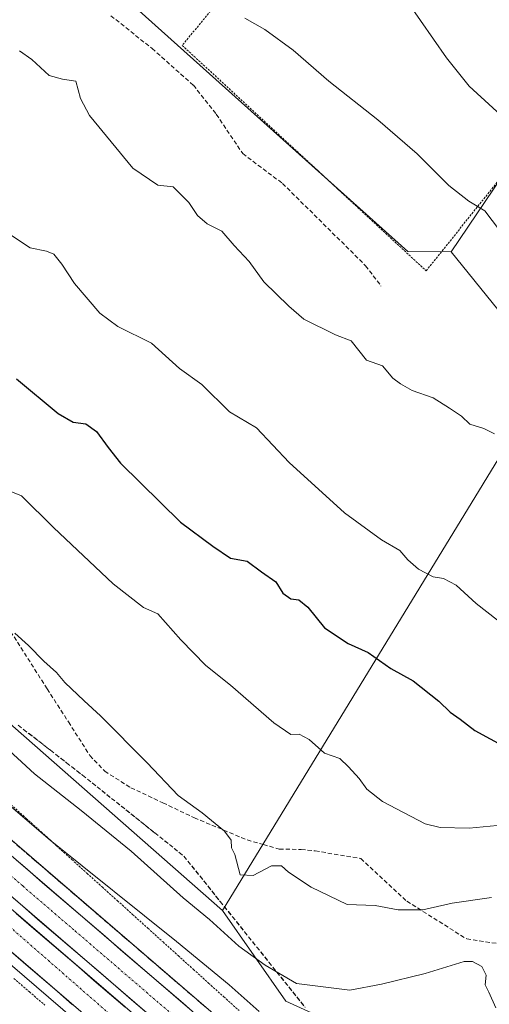
# Model space of a CAD drawing. Units: metres. Extents: x 589979 to 593427, y 4759095 to 4761456.
# Drawn here: x 592911 to 593022, y 4759721 to 4759953 of the extents above; entities that cross this region are included whole.
import ezdxf

# ---------------------------------------------------------------- set-up
doc = ezdxf.new("R2010")
doc.units = ezdxf.units.M
doc.header["$MEASUREMENT"] = 0
for name, pattern in [('TRAZO_Y_PUNTO', [1, 0.5, -0.25, 0, -0.25]), ('TRAZOS', [0.75, 0.5, -0.25]), ('TRAZOSX2', [1.5, 1, -0.5])]:
    doc.linetypes.add(name, pattern=pattern)
for name, color, linetype, lineweight in [('Alambrada', 19, 'TRAZOS', 0), ('Alambrada virtual', 2, 'TRAZOS', 0), ('Arbolado forestal CxS', 92, 'Continuous', 0), ('Arcén (en calzada doble)', 9, 'Continuous', 13), ('Carretera de calzada doble', 1, 'Continuous', 13), ('Carretera de calzada doble Cxs', 1, 'Continuous', 13), ('Carretera de calzada doble eje', 1, 'TRAZO_Y_PUNTO', 0), ('Curva de nivel maestra', 36, 'Continuous', 30), ('Curva de nivel normal', 36, 'Continuous', 0), ('Núcleo urbano CxS', 19, 'Continuous', 0), ('Prado CxS', 92, 'Continuous', 0), ('Senda', 19, 'TRAZOSX2', 0), ('Talud superficial', 39, 'TRAZOSX2', 0)]:
    doc.layers.add(name, color=color, linetype=linetype, lineweight=lineweight)

# ---------------------------------------------------------------- blocks, each defined once
blk = doc.blocks.new('*U151')
at = {"layer": 'Prado CxS', "color": 92, "linetype": 'Continuous', "lineweight": 0}
blk.add_polyline3d([(593048.8989, 4759951.4479, 626.5365), (593012.9393, 4759898.1151, 636.3416), (593002.6841, 4759898.2319, 636.5411), (592920.5137, 4759971.9415, 635.8686), (592801.2517, 4760062.0069, 638.9066), (592777.4983, 4760080.8123, 639.0832), (592751.8275, 4760097.0637, 639.1278), (592740.8537, 4760098.5527, 638.9251), (592728.8781, 4760100.1859, 638.5868), (592722.5621, 4760098.4579, 638.4233), (592707.2325, 4760092.8827, 636.2226), (592736.0407, 4760020.6715, 626.9305), (592757.2681, 4759979.1811, 622.5955), (592759.5569, 4759962.5461, 620.5201), (592737.9695, 4759934.7967, 612.5748), (592669.7653, 4759985.3105, 611.112), (592610.3769, 4760028.0653, 611.2783), (592538.7535, 4760075.9043, 611.3159), (592458.5501, 4760128.2865, 610.154), (592306.7509, 4760215.1793, 605.3125), (592275.3371, 4760236.1861, 608.0755), (592210.7699, 4760276.0627, 605.0273)], dxfattribs=at)
blk = doc.blocks.new('*U165')
at = {"layer": 'Núcleo urbano CxS', "color": 19, "linetype": 'Continuous', "lineweight": 0}
blk.add_polyline3d([(592210.7699, 4760276.0627, 605.0273), (592275.3371, 4760236.1861, 608.0755), (592306.7509, 4760215.1793, 605.3125), (592458.5501, 4760128.2865, 610.154), (592538.7535, 4760075.9043, 611.3159), (592610.3769, 4760028.0653, 611.2783), (592669.7653, 4759985.3105, 611.112), (592737.9695, 4759934.7967, 612.5748), (592809.3435, 4759874.4143, 610.1766), (592959.0025, 4759742.8217, 611.4184), (592973.9803, 4759721.4661, 606.2791), (593000.8785, 4759709.2027, 606.4203), (593010.7735, 4759687.7633, 605.1823), (593085.1125, 4759613.3815, 604.4093), (593140.1681, 4759574.1747, 603.6302)], dxfattribs=at)

msp = doc.modelspace()

# ---------------------------------------------------------------- linework, layer by layer
at = {"layer": 'Alambrada', "color": 19, "linetype": 'TRAZOS', "lineweight": 0}
msp.add_polyline3d([(593078.78, 4760103.21, 634.82), (593050.03, 4760069.13, 634.29), (593018.3, 4760031.05, 628.09), (592949.55, 4759946.81, 636.34), (593007.03, 4759893.68, 636.5), (593055.94, 4759954.57, 626.67), (593101.82, 4760012.25, 625.93), (593120.51, 4760036.57, 632.21), (593143.98, 4760067.21, 633.42), (593176.59, 4760108.49, 627.68), (593199.51, 4760137.52, 619.73), (593263.61, 4760219.42, 619.01)], dxfattribs=at)
at = {"layer": 'Alambrada virtual', "color": 2, "linetype": 'TRAZOS', "lineweight": 0}
for points in [[(592909.16, 4759767.82, 605.45), (592912.74, 4759764.58, 605.12), (592916.33, 4759761.35, 604.84), (592919.91, 4759758.11, 604.71), (592923.5, 4759754.87, 604.58), (592927.08, 4759751.63, 604.52), (592930.66, 4759748.4, 604.25), (592934.25, 4759745.16, 604.42), (592937.83, 4759741.92, 604.24), (592941.42, 4759738.68, 604.13), (592945, 4759735.45, 604.12), (592948.58, 4759732.21, 603.99), (592952.17, 4759728.97, 603.8), (592955.75, 4759725.73, 603.7), (592959.33, 4759722.5, 603.75), (592962.92, 4759719.26, 603.61)], [(592909.82, 4759726.84, 603.9), (592913.49, 4759723.68, 603.91), (592917.16, 4759720.53, 604)]]:
    msp.add_polyline3d(points, dxfattribs=at)
at = {"layer": 'Arbolado forestal CxS', "color": 92, "linetype": 'Continuous', "lineweight": 0}
msp.add_polyline3d([(592959, 4759742.82, 611.42), (592809.34, 4759874.41, 610.18), (592737.97, 4759934.8, 612.57), (592759.56, 4759962.55, 620.52), (592757.27, 4759979.18, 622.6), (592736.04, 4760020.67, 626.93), (592707.23, 4760092.88, 636.22), (592722.56, 4760098.46, 638.42), (592728.88, 4760100.19, 638.59), (592740.85, 4760098.55, 638.93), (592751.83, 4760097.06, 639.13), (592777.5, 4760080.81, 639.08), (592801.25, 4760062.01, 638.91), (592920.51, 4759971.94, 635.87), (593002.68, 4759898.23, 636.54), (593012.94, 4759898.12, 636.34), (593036.31, 4759869.27, 635.6), (592959, 4759742.82, 611.42)], close=True, dxfattribs=at)
for points in [[(593012.94, 4759898.12, 636.34), (593002.68, 4759898.23, 636.54), (592920.51, 4759971.94, 635.87), (592801.25, 4760062.01, 638.91), (592777.5, 4760080.81, 639.08), (592751.83, 4760097.06, 639.13), (592740.85, 4760098.55, 638.93), (592728.88, 4760100.19, 638.59), (592722.56, 4760098.46, 638.42), (592707.23, 4760092.88, 636.22), (592736.04, 4760020.67, 626.93), (592757.27, 4759979.18, 622.6), (592759.56, 4759962.55, 620.52), (592737.97, 4759934.8, 612.57)], [(593305.53, 4759654.45, 638.41), (593180.06, 4759731.5, 632.78), (593120.44, 4759779.17, 632.87), (593106.28, 4759787.18, 632.92), (593094.69, 4759797.79, 633.38), (593099.52, 4759811.3, 634.97), (593104.35, 4759819.02, 635.13), (593128.48, 4759840.24, 633.78), (593123.92, 4759874.54, 631.41), (593136.03, 4759895.2, 629.84), (593143.75, 4759910.64, 629.35), (593156.3, 4759926.08, 629.29), (593143.75, 4759933.8, 629.17), (593133.44, 4759950.31, 628.67), (593086.54, 4759980.66, 627.37), (593071.35, 4759976.25, 627.13), (593048.9, 4759951.45, 626.54), (593012.94, 4759898.12, 636.34)], [(593085.11, 4759613.38, 604.41), (593010.77, 4759687.76, 605.18), (593000.88, 4759709.2, 606.42), (592973.98, 4759721.47, 606.28), (592959, 4759742.82, 611.42), (593036.31, 4759869.27, 635.6), (593012.94, 4759898.12, 636.34), (593048.9, 4759951.45, 626.54)], [(592737.97, 4759934.8, 612.57), (592809.34, 4759874.41, 610.18), (592959, 4759742.82, 611.42)], [(593012.94, 4759898.12, 636.34), (593036.31, 4759869.27, 635.6), (592959, 4759742.82, 611.42)], [(593012.94, 4759898.12, 636.34), (593036.31, 4759869.27, 635.6), (592959, 4759742.82, 611.42)], [(592959, 4759742.82, 611.42), (592973.98, 4759721.47, 606.28), (593000.88, 4759709.2, 606.42), (593010.77, 4759687.76, 605.18), (593085.11, 4759613.38, 604.41), (593140.17, 4759574.17, 603.63), (593159.68, 4759525.4, 600.73), (593207.3, 4759490.23, 601.53), (593210.86, 4759468.05, 600.02), (593232.78, 4759449.35, 600.99), (593248.13, 4759443.25, 602.24), (593258.33, 4759441.51, 602.92), (593249.09, 4759424.2, 597.81), (593243.33, 4759389.16, 599.59), (593248.67, 4759371.67, 599.8), (593280.53, 4759340.79, 605.58), (593331.7, 4759289.64, 612.94), (593349.06, 4759261.93, 616.91), (593333.46, 4759245.15, 617.99), (593327.84, 4759219.19, 611.56), (593344.66, 4759187.46, 608.85), (593389.55, 4759142.04, 610.36)]]:
    msp.add_polyline3d(points, dxfattribs=at)
at = {"layer": 'Arcén (en calzada doble)', "color": 9, "linetype": 'Continuous', "lineweight": 13}
for points in [[(592210.19, 4760262.36), (592236.67, 4760243.14), (592260.67, 4760226.39), (592290.03, 4760208.57), (592323.3, 4760187.49), (592391.48, 4760144.19), (592425.83, 4760122.97), (592512.76, 4760068.79), (592550.17, 4760044.77), (592577.26, 4760026.85), (592598.28, 4760012.98), (592632.57, 4759989.24), (592669.94, 4759961.6), (592706.89, 4759932.8), (592742.78, 4759902.8), (592782.41, 4759868.18), (592826.62, 4759830.59), (592860.42, 4759801.8), (592903.75, 4759764.16), (593003.07, 4759678.81), (593024.78, 4759658.65), (593061.44, 4759626.47), (593098.78, 4759589.38)], [(592196.91, 4760244.33), (592223.67, 4760224.89), (592248.42, 4760207.6), (592278.23, 4760189.52), (592311.3, 4760168.57), (592379.58, 4760125.21), (592414.03, 4760103.93), (592500.78, 4760049.84), (592537.94, 4760026.01), (592567.92, 4760006.18), (592591.55, 4759990.57), (592619.51, 4759971.05), (592656.39, 4759943.76), (592692.82, 4759915.36), (592728.23, 4759885.76), (592767.78, 4759851.21), (592812.1, 4759813.52), (592845.82, 4759784.81), (592889.1, 4759747.22), (592988.14, 4759662.09), (593009.78, 4759642.01), (593046.14, 4759610.09), (593082.3, 4759574.18)]]:
    msp.add_lwpolyline(points, dxfattribs=at)
at = {"layer": 'Carretera de calzada doble', "color": 1, "linetype": 'Continuous', "lineweight": 13}
for points in [[(592208.58, 4760260.18), (592235.08, 4760240.92), (592259.17, 4760224.12), (592288.6, 4760206.26), (592321.84, 4760185.19), (592390.03, 4760141.89), (592424.4, 4760120.66), (592511.3, 4760066.49), (592548.69, 4760042.5), (592594.32, 4760012.32), (592630.94, 4759986.97), (592668.23, 4759959.39), (592705.13, 4759930.63), (592740.96, 4759900.67), (592780.57, 4759866.06), (592824.8, 4759828.46), (592858.6, 4759799.68), (592901.91, 4759762.05), (593001.2, 4759676.72), (593022.91, 4759656.57), (593059.52, 4759624.43), (593096.71, 4759587.48)], [(592202.85, 4760252.41), (592229.48, 4760233.07), (592253.9, 4760216.02), (592283.51, 4760198.06), (592316.68, 4760177.04), (592384.91, 4760133.71), (592419.31, 4760112.46), (592506.14, 4760058.33), (592543.42, 4760034.42), (592588.59, 4760004.54), (592597.18, 4759998.87), (592625.35, 4759979.2), (592662.45, 4759951.76), (592699.12, 4759923.18), (592734.74, 4759893.4), (592774.33, 4759858.81), (592818.6, 4759821.17), (592852.36, 4759792.42), (592895.66, 4759754.8), (592994.82, 4759669.58), (593016.5, 4759649.46), (593052.98, 4759617.43), (593089.67, 4759580.98)], [(593091.37, 4759582.55), (593054.56, 4759619.12), (593018.04, 4759651.18), (592996.36, 4759671.3), (592897.16, 4759756.55), (592853.86, 4759794.17), (592820.09, 4759822.93), (592775.83, 4759860.56), (592736.24, 4759895.15), (592700.57, 4759924.98), (592663.84, 4759953.6), (592626.7, 4759981.07), (592598.47, 4760000.78), (592590.27, 4760006.2), (592544.68, 4760036.35), (592507.38, 4760060.28), (592420.53, 4760114.42), (592386.13, 4760135.67), (592317.91, 4760178.99), (592284.73, 4760200.02), (592255.16, 4760217.96), (592230.82, 4760234.94), (592204.22, 4760254.27)], [(593084.06, 4759575.81), (593047.78, 4759611.86), (593011.39, 4759643.8), (592989.74, 4759663.9), (592890.68, 4759749.03), (592847.39, 4759786.64), (592813.66, 4759815.37), (592769.36, 4759853.04), (592729.79, 4759887.61), (592694.33, 4759917.25), (592657.84, 4759945.69), (592620.9, 4759973.01), (592584.47, 4759998.31), (592539.34, 4760028.16), (592502.15, 4760052.01), (592415.37, 4760106.11), (592380.94, 4760127.38), (592312.68, 4760170.73), (592279.57, 4760191.71), (592249.82, 4760209.75), (592225.14, 4760226.98), (592198.42, 4760246.39)]]:
    msp.add_lwpolyline(points, dxfattribs=at)
at = {"layer": 'Carretera de calzada doble Cxs', "color": 1, "linetype": 'Continuous', "lineweight": 13}
for points in [[(592909.26, 4759755.73, 604.51), (592912.94, 4759752.57, 604.61), (592916.62, 4759749.41, 604.62), (592920.3, 4759746.25, 604.53), (592923.97, 4759743.09, 604.55), (592927.65, 4759739.93, 604.49), (592931.33, 4759736.77, 604.56), (592935.01, 4759733.61, 604.54), (592938.68, 4759730.45, 604.32), (592942.36, 4759727.29, 604.4), (592946.04, 4759724.13, 604.4), (592949.72, 4759720.97, 604.17), (592953.39, 4759717.8, 604.28)], [(592941.25, 4759718.66, 604.65), (592937.57, 4759721.82, 604.68), (592933.9, 4759724.98, 604.68), (592930.23, 4759728.13, 604.71), (592926.55, 4759731.29, 604.75), (592922.88, 4759734.45, 604.75), (592919.2, 4759737.61, 604.8), (592915.53, 4759740.76, 604.82), (592911.86, 4759743.92, 604.85), (592908.18, 4759747.08, 604.88)], [(592910.35, 4759742.17, 604.87), (592914.02, 4759739.02, 604.84), (592917.7, 4759735.86, 604.8), (592921.37, 4759732.71, 604.74), (592925.04, 4759729.55, 604.74), (592928.71, 4759726.39, 604.71), (592932.39, 4759723.24, 604.68), (592936.06, 4759720.08, 604.68)], [(592923.7, 4759720.65, 604.56), (592920.03, 4759723.81, 604.62), (592916.36, 4759726.96, 604.62), (592912.69, 4759730.11, 604.63), (592909.02, 4759733.27, 604.69)]]:
    msp.add_polyline3d(points, dxfattribs=at)
at = {"layer": 'Carretera de calzada doble eje', "color": 1, "linetype": 'TRAZO_Y_PUNTO', "lineweight": 0}
for points in [[(592186.26, 4760260.09), (592242.86, 4760218.66), (592274.16, 4760198.96), (592375.34, 4760135.72), (592412.44, 4760112.62), (592529.44, 4760038.79), (592566.26, 4760014.98), (592608.25, 4759986.46), (592646.49, 4759958.68), (592674.25, 4759937.85), (592720.77, 4759900.86), (592760.42, 4759866), (592791.58, 4759838.93), (592845.17, 4759793.99), (592888.93, 4759756.44), (592967.6, 4759687.7), (593005.27, 4759655.39), (593058.18, 4759607.45), (593086.22, 4759579.39), (593111.95, 4759549.16), (593129.23, 4759525.21), (593144.1, 4759501.69), (593154.94, 4759483.26)], [(592684.4, 4759942.18), (592702.85, 4759927.8), (592720.76, 4759912.82), (592738.6, 4759897.91), (592758.4, 4759880.6), (592778.2, 4759863.31), (592800.33, 4759844.49), (592822.45, 4759825.69), (592839.33, 4759811.31), (592856.23, 4759796.92), (592877.88, 4759778.11), (592899.54, 4759759.3), (592905.73, 4759753.97), (592911.93, 4759748.64), (592924.33, 4759737.99), (592973.98, 4759695.32), (592986.38, 4759684.67), (592992.58, 4759679.34), (592995.68, 4759676.67), (592998.78, 4759674.01), (593009.63, 4759663.93), (593020.47, 4759653.87), (593038.73, 4759637.84)]]:
    msp.add_lwpolyline(points, dxfattribs=at)
at = {"layer": 'Curva de nivel maestra', "color": 36, "linetype": 'Continuous', "lineweight": 30}
msp.add_polyline3d([(592910.5, 4759868.24, 625), (592920.32, 4759860.06, 625), (592923.86, 4759857.99, 625), (592926.83, 4759857.63, 625), (592929.34, 4759855.82, 625), (592932.08, 4759851.99, 625), (592935, 4759848.33, 625), (592949.1, 4759834.4, 625), (592956.72, 4759828.78, 625), (592960.92, 4759825.94, 625), (592964.87, 4759825.18, 625), (592968.22, 4759822.68, 625), (592971.63, 4759820.35, 625), (592973.28, 4759817.7, 625), (592975.1, 4759816.34, 625), (592977.05, 4759816.07, 625), (592979.15, 4759814.35, 625), (592983.08, 4759809.48, 625), (592988.62, 4759805.83, 625), (592993.38, 4759803.68, 625), (592998.69, 4759799.9, 625), (593003.96, 4759797.03, 625), (593010.05, 4759792.22, 625), (593012.68, 4759789.61, 625), (593015.02, 4759787.98, 625), (593018.54, 4759785.27, 625), (593025.76, 4759781.37, 625)], dxfattribs=at)
at = {"layer": 'Curva de nivel normal', "color": 36, "linetype": 'Continuous', "lineweight": 0}
for points in [[(593002.65, 4759957.11, 630), (593011.86, 4759943.88, 630), (593017.18, 4759937.23, 630), (593033.01, 4759922.75, 630)], [(593025.83, 4759901.27, 635), (593020.87, 4759907.78, 635), (593017.1, 4759910.09, 635), (593012.42, 4759913.79, 635), (593004.93, 4759921.23, 635), (592995.65, 4759929.28, 635), (592984.08, 4759938.38, 635), (592975.69, 4759945.65, 635), (592969, 4759950.58, 635), (592964.29, 4759953.23, 635)], [(592911.14, 4759945.54, 635), (592914.08, 4759943.48, 635), (592918.15, 4759939.74, 635), (592921.34, 4759938.82, 635), (592924.48, 4759938.4, 635), (592925.57, 4759934.3, 635), (592927.65, 4759930.3, 635), (592937.9, 4759917.89, 635), (592943.8, 4759913.86, 635), (592947.4, 4759913.46, 635), (592951.08, 4759909.8, 635), (592953.1, 4759906.73, 635), (592955.43, 4759904.75, 635), (592958.83, 4759903.03, 635), (592961.78, 4759899.6, 635), (592965.33, 4759895.89, 635), (592968.78, 4759891.08, 635), (592974.7, 4759885.33, 635), (592978.21, 4759882.27, 635), (592985.67, 4759878.58, 635), (592989.39, 4759877.16, 635), (592992.94, 4759872.62, 635), (592996.76, 4759871.25, 635), (592999.19, 4759868.37, 635), (593001, 4759867.05, 635), (593003.73, 4759865.47, 635), (593008.69, 4759863.7, 635), (593012.54, 4759861.26, 635), (593015.33, 4759859.37, 635), (593017.33, 4759857.51, 635), (593020.65, 4759856.52, 635), (593023.16, 4759855.2, 635)], [(593023.87, 4759811.27, 630), (593018.85, 4759815.25, 630), (593014.14, 4759819.54, 630), (593011.13, 4759821.13, 630), (593008.72, 4759821.52, 630), (593005.22, 4759823.33, 630), (593002.68, 4759825.53, 630), (593000.87, 4759827.74, 630), (592996.49, 4759830.22, 630), (592987.77, 4759836.62, 630), (592974.77, 4759848.5, 630), (592967.05, 4759856.67, 630), (592960.66, 4759860.44, 630), (592954.12, 4759866.86, 630), (592948.92, 4759870.65, 630), (592942.29, 4759876.6, 630), (592934.39, 4759880.57, 630), (592930.1, 4759883.67, 630), (592924.1, 4759890.64, 630), (592921.13, 4759895.27, 630), (592919.26, 4759897.61, 630), (592917.53, 4759898.33, 630), (592913.71, 4759899.11, 630), (592908.82, 4759902.28, 630)], [(592907.56, 4759842.29, 620), (592911.66, 4759840.61, 620), (592919.18, 4759833.13, 620), (592933.24, 4759819.86, 620), (592940.41, 4759814.27, 620), (592943.75, 4759812.83, 620), (592949.17, 4759806.68, 620), (592955.06, 4759800.62, 620), (592960.93, 4759795.96, 620), (592971.12, 4759787.12, 620), (592975.1, 4759784.33, 620), (592977.1, 4759784.4, 620), (592979.43, 4759783.16, 620), (592983.1, 4759779.91, 620), (592986.66, 4759778.72, 620), (592988.73, 4759776.73, 620), (592991.26, 4759773.99, 620), (592993.06, 4759771.45, 620), (592996.74, 4759768.52, 620), (593006.77, 4759763.31, 620), (593010.34, 4759762.4, 620), (593017.18, 4759762.24, 620), (593028.74, 4759763.37, 620)], [(592910.04, 4759808.25, 615), (592913.3, 4759805.37, 615), (592916.94, 4759801.67, 615), (592919.89, 4759798.96, 615), (592921.88, 4759796.61, 615), (592926.38, 4759792.25, 615), (592930.26, 4759788.79, 615), (592941.3, 4759777.7, 615), (592948.57, 4759769.97, 615), (592954.2, 4759765.89, 615), (592959.53, 4759761.56, 615), (592961.09, 4759759.4, 615), (592961.13, 4759757.65, 615), (592961.93, 4759756.09, 615), (592963.17, 4759751.3, 615), (592966.29, 4759751.12, 615), (592970.59, 4759753.35, 615), (592972.9, 4759753.38, 615), (592974.61, 4759751.88, 615), (592979.9, 4759748.35, 615), (592988.43, 4759744.29, 615), (592994.98, 4759744.02, 615), (593000.47, 4759743.05, 615), (593006.26, 4759743, 615), (593013.17, 4759744.57, 615), (593022.47, 4759745.93, 615)], [(592898.63, 4759789.85, 610), (592914.71, 4759775.07, 610), (592925.68, 4759766.43, 610), (592937.53, 4759756.85, 610), (592949.78, 4759745.85, 610), (592956, 4759740.73, 610), (592962.91, 4759734.45, 610), (592969.05, 4759730, 610), (592976.44, 4759725.65, 610), (592989.03, 4759724.07, 610), (592996.51, 4759725.52, 610), (593006.79, 4759728.02, 610), (593016.02, 4759730.83, 610), (593017.94, 4759730.81, 610), (593020.18, 4759729.63, 610), (593021.17, 4759727.64, 610), (593020.91, 4759725.31, 610), (593021.78, 4759723.61, 610), (593023.48, 4759719.94, 610)], [(592897.51, 4759777.25, 605), (592918.37, 4759759.44, 605), (592948.15, 4759735.55, 605), (592960.61, 4759725.34, 605), (592967.64, 4759719.04, 605)]]:
    msp.add_polyline3d(points, dxfattribs=at)
at = {"layer": 'Núcleo urbano CxS', "color": 19, "linetype": 'Continuous', "lineweight": 0}
for points in [[(592737.97, 4759934.8, 612.57), (592809.34, 4759874.41, 610.18), (592959, 4759742.82, 611.42)], [(592959, 4759742.82, 611.42), (592973.98, 4759721.47, 606.28), (593000.88, 4759709.2, 606.42), (593010.77, 4759687.76, 605.18), (593085.11, 4759613.38, 604.41), (593140.17, 4759574.17, 603.63), (593159.68, 4759525.4, 600.73), (593207.3, 4759490.23, 601.53), (593210.86, 4759468.05, 600.02), (593232.78, 4759449.35, 600.99), (593248.13, 4759443.25, 602.24), (593258.33, 4759441.51, 602.92), (593249.09, 4759424.2, 597.81), (593243.33, 4759389.16, 599.59), (593248.67, 4759371.67, 599.8), (593280.53, 4759340.79, 605.58), (593331.7, 4759289.64, 612.94), (593349.06, 4759261.93, 616.91), (593333.46, 4759245.15, 617.99), (593327.84, 4759219.19, 611.56), (593344.66, 4759187.46, 608.85), (593389.55, 4759142.04, 610.36)]]:
    msp.add_polyline3d(points, dxfattribs=at)
at = {"layer": 'Prado CxS', "color": 92, "linetype": 'Continuous', "lineweight": 0}
for points in [[(593012.94, 4759898.12, 636.34), (593002.68, 4759898.23, 636.54), (592920.51, 4759971.94, 635.87), (592801.25, 4760062.01, 638.91), (592777.5, 4760080.81, 639.08), (592751.83, 4760097.06, 639.13), (592740.85, 4760098.55, 638.93), (592728.88, 4760100.19, 638.59), (592722.56, 4760098.46, 638.42), (592707.23, 4760092.88, 636.22), (592736.04, 4760020.67, 626.93), (592757.27, 4759979.18, 622.6), (592759.56, 4759962.55, 620.52), (592737.97, 4759934.8, 612.57)], [(593305.53, 4759654.45, 638.41), (593180.06, 4759731.5, 632.78), (593120.44, 4759779.17, 632.87), (593106.28, 4759787.18, 632.92), (593094.69, 4759797.79, 633.38), (593099.52, 4759811.3, 634.97), (593104.35, 4759819.02, 635.13), (593128.48, 4759840.24, 633.78), (593123.92, 4759874.54, 631.41), (593136.03, 4759895.2, 629.84), (593143.75, 4759910.64, 629.35), (593156.3, 4759926.08, 629.29), (593143.75, 4759933.8, 629.17), (593133.44, 4759950.31, 628.67), (593086.54, 4759980.66, 627.37), (593071.35, 4759976.25, 627.13), (593048.9, 4759951.45, 626.54), (593012.94, 4759898.12, 636.34)]]:
    msp.add_polyline3d(points, dxfattribs=at)
at = {"layer": 'Senda', "color": 19, "linetype": 'TRAZOSX2', "lineweight": 0}
for points in [[(592932.67, 4759953.81), (592942.44, 4759946.09), (592952.16, 4759937.4), (592957.57, 4759930.57), (592963.79, 4759921.3), (592973.18, 4759914.26), (592992.77, 4759894.88), (592996.39, 4759890.08)], [(592906.67, 4759812.42), (592917.69, 4759795.11), (592922.7, 4759787.3), (592927.78, 4759779.38), (592931.26, 4759775.67), (592937.45, 4759771.8), (592944.97, 4759768.24), (592952.4, 4759764.72), (592964.86, 4759759.48), (592968.68, 4759758.4), (592972.42, 4759757.34), (592977.58, 4759757.24), (592980.89, 4759756.91), (592991.65, 4759755.1), (593002.48, 4759745.06), (593016.6, 4759736.14), (593038.41, 4759732.94)]]:
    msp.add_lwpolyline(points, dxfattribs=at)
at = {"layer": 'Talud superficial', "color": 39, "linetype": 'TRAZOSX2', "lineweight": 0}
for points in [[(592910.88, 4759786.52, 612.06), (592912.14, 4759785.54, 612.08), (592913.41, 4759784.56, 612.03), (592914.67, 4759783.58, 612.16), (592915.93, 4759782.6, 612.59), (592917.2, 4759781.62, 612.68), (592918.46, 4759780.64, 612.57), (592919.72, 4759779.66, 612.43), (592920.99, 4759778.67, 612.28), (592922.25, 4759777.69, 612.17), (592923.51, 4759776.71, 612.24), (592924.78, 4759775.73, 612.19), (592926.04, 4759774.75, 612.18), (592927.18, 4759773.84, 612.21), (592928.31, 4759772.94, 612.3), (592929.45, 4759772.03, 612.34), (592930.59, 4759771.12, 612.38), (592931.72, 4759770.21, 612.31), (592932.86, 4759769.3, 612.31), (592934, 4759768.39, 612.13), (592935.13, 4759767.49, 612.31), (592936.27, 4759766.58, 612.57), (592937.41, 4759765.67, 612.65), (592938.54, 4759764.77, 612.73), (592939.68, 4759763.86, 612.62), (592940.82, 4759762.95, 612.77), (592941.95, 4759762.05, 612.71), (592943.09, 4759761.14, 612.78), (592944.23, 4759760.23, 612.87), (592945.36, 4759759.32, 612.81), (592946.5, 4759758.41, 612.93), (592947.64, 4759757.5, 613.05), (592948.77, 4759756.6, 613), (592949.91, 4759755.69, 613.01), (592950.86, 4759754.5, 612.93), (592951.82, 4759753.31, 612.86), (592952.77, 4759752.12, 612.87), (592953.73, 4759750.93, 612.72), (592954.68, 4759749.73, 612.6), (592955.64, 4759748.54, 612.45), (592956.59, 4759747.35, 612.35), (592957.55, 4759746.16, 612.24), (592958.5, 4759744.97, 612.23), (592959.46, 4759743.78, 612.08), (592960.41, 4759742.59, 612.17), (592961.37, 4759741.4, 611.95), (592962.32, 4759740.21, 611.69), (592963.28, 4759739.01, 611.54), (592964.23, 4759737.82, 611.52), (592965.18, 4759736.63, 611.37), (592966.14, 4759735.44, 611.06), (592967.09, 4759734.25, 610.56), (592968.05, 4759733.06, 610.34), (592969, 4759731.87, 610.29), (592969.96, 4759730.68, 609.91), (592970.91, 4759729.49, 609.9), (592971.87, 4759728.3, 609.93), (592972.82, 4759727.11, 609.64), (592973.78, 4759725.92, 609.34), (592974.73, 4759724.72, 609.41), (592975.69, 4759723.53, 609.32), (592976.64, 4759722.34, 608.4), (592977.6, 4759721.15, 607.5), (592978.55, 4759719.96, 606.33)], [(592910.88, 4759786.52, 612.06), (592918.46, 4759780.64, 612.57), (592922.25, 4759777.69, 612.17), (592926.04, 4759774.75, 612.18), (592929.45, 4759772.03, 612.34), (592932.86, 4759769.3, 612.31), (592943.09, 4759761.14, 612.78), (592946.5, 4759758.41, 612.93), (592949.91, 4759755.69, 613.01), (592958.5, 4759744.97, 612.23), (592961.37, 4759741.4, 611.95), (592964.23, 4759737.82, 611.52), (592967.09, 4759734.25, 610.56), (592969.96, 4759730.68, 609.91), (592978.55, 4759719.96, 606.33)], [(592903.75, 4759764.16, 603.96), (592914.79, 4759754.68, 604.11), (592922.14, 4759748.35, 604.13), (592940.54, 4759732.55, 603.55), (592944.21, 4759729.39, 603.74), (592951.57, 4759723.07, 603.63), (592955.25, 4759719.9, 603.48)], [(592955.25, 4759719.9, 603.48), (592954.02, 4759720.96, 603.68), (592952.8, 4759722.01, 603.77), (592951.57, 4759723.07, 603.63), (592950.34, 4759724.12, 603.55), (592949.12, 4759725.18, 603.62), (592947.89, 4759726.23, 603.74), (592946.66, 4759727.28, 603.66), (592945.44, 4759728.34, 603.71), (592944.21, 4759729.39, 603.74), (592942.99, 4759730.44, 603.78), (592941.76, 4759731.5, 603.48), (592940.54, 4759732.55, 603.55), (592939.31, 4759733.6, 603.56), (592938.09, 4759734.66, 603.73), (592936.86, 4759735.71, 603.79), (592935.63, 4759736.76, 603.81), (592934.41, 4759737.82, 603.61), (592933.18, 4759738.87, 603.75), (592931.95, 4759739.92, 603.83), (592930.73, 4759740.98, 603.96), (592929.5, 4759742.03, 603.96), (592928.27, 4759743.08, 603.84), (592927.05, 4759744.14, 603.93), (592925.82, 4759745.19, 603.76), (592924.59, 4759746.24, 603.88), (592923.37, 4759747.3, 603.95), (592922.14, 4759748.35, 604.13), (592920.91, 4759749.41, 603.93), (592919.69, 4759750.46, 603.97), (592918.46, 4759751.52, 603.81), (592917.24, 4759752.57, 603.92), (592916.01, 4759753.63, 604.19), (592914.79, 4759754.68, 604.11), (592913.56, 4759755.73, 604.09), (592912.34, 4759756.79, 604.09), (592911.11, 4759757.84, 604)]]:
    msp.add_polyline3d(points, dxfattribs=at)

# ---------------------------------------------------------------- block references
at = {"layer": 'Núcleo urbano CxS', "color": 19, "linetype": 'Continuous', "lineweight": 0}
msp.add_blockref('*U165', (0, 0), dxfattribs=at)
at = {"layer": 'Prado CxS', "color": 92, "linetype": 'Continuous', "lineweight": 0}
msp.add_blockref('*U151', (0, 0), dxfattribs=at)

doc.saveas('drawing.dxf')
